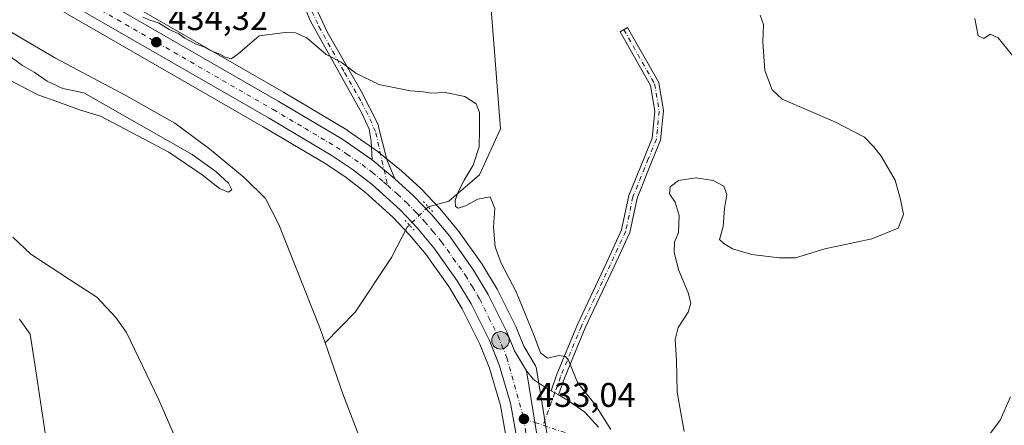
# Model space of a CAD drawing. Units: metres. Extents: x 607771 to 611252, y 4708447 to 4710815.
# Drawn here: x 608170 to 608458, y 4709886 to 4710005 of the extents above; entities that cross this region are included whole.
import ezdxf

# ---------------------------------------------------------------- set-up
doc = ezdxf.new("R2010")
doc.units = ezdxf.units.M
doc.header["$MEASUREMENT"] = 0
doc.linetypes.add('DGN Style 4', pattern=[2.6384748266838614, 1.318413404963828, -0.6592067024819142, 0.001648016756204785, -0.6592067024819142])
doc.linetypes.add('DGN Style 5', pattern=[1.1536117293433497, 0.4944050268614355, -0.6592067024819142])
for name, color, linetype, lineweight in [('Arbolado forestal CxS', 92, 'Continuous', 0), ('Camino Cxs', 7, 'Continuous', 0), ('Camino eje', 30, 'DGN Style 4', 13), ('Carretera de calzada única Cxs', 7, 'Continuous', 13), ('Carretera de calzada única eje', 7, 'DGN Style 4', 0), ('Comarca CxS', 21, 'Continuous', 0), ('Comunidad Autónoma CxS', 142, 'Continuous', 0), ('Corriente natural lineal', 142, 'Continuous', 13), ('Corriente natural lineal oculto', 9, 'DGN Style 4', 13), ('Cultivos herbáceos CxS', 92, 'Continuous', 0), ('Curva de nivel normal', 30, 'Continuous', 0), ('Instalación sanitaria CxS', 9, 'Continuous', 0), ('Municipio CxS', 4, 'Continuous', 0), ('Núcleo urbano CxS', 7, 'Continuous', 0), ('Provincia CxS', 1, 'Continuous', 0), ('Puente lineal', 2, 'DGN Style 5', 0), ('Punto de cota en terreno', 7, 'Continuous', 0), ('Punto kilométrico de carretera', 7, 'Continuous', 0), ('Rótulo de punto de cota en terreno', 7, 'Continuous', 0)]:
    doc.layers.add(name, color=color, linetype=linetype, lineweight=lineweight)
doc.styles.add('Style-Arial', font='txt')

# ---------------------------------------------------------------- blocks, each defined once
blk = doc.blocks.new('*U28')
at = {"layer": 'Cultivos herbáceos CxS', "color": 92, "linetype": 'Continuous', "lineweight": 0}
blk.add_polyline3d([(608121.8118000003, 4710042.296900001, 435.3617999999988), (608241.6244999999, 4709973.2411, 434.1328000000067), (608259.9095000001, 4709962.3715, 433.9633999999933), (608265.8701, 4709958.3913, 434.0016000000033), (608271.5191000003, 4709954.043099999, 433.9738999999972), (608279.5225000001, 4709946.8419, 433.8902999999991), (608284.4151, 4709941.6579, 433.6569000000018), (608289.1518000001, 4709935.9781, 433.8227000000043), (608295.8576999997, 4709926.536499999, 433.6686000000045), (608299.7871000003, 4709919.997500001, 433.6291000000056), (608304.9325000001, 4709909.6479, 433.5017999999982), (608307.7817000002, 4709902.6065, 433.3574999999983), (608310.9659000002, 4709891.642300001, 433.2198999999965), (608313.4765, 4709877.799100001, 433.1227000000072), (608315.0272000004, 4709866.450800001, 432.8708000000043), (608319.1700999998, 4709841.300100001, 432.6647999999987), (608316.8071999997, 4709840.897299999, 432.6322999999975), (608291.6001000004, 4709836.600099999, 431.8122000000003), (608291.4501, 4709819.5601, 431.9397000000026), (608279.6401000004, 4709815.9001, 432.5966999999946), (608252.6201, 4709816.850099999, 433.4645000000019), (608184.3701, 4709820.890100001, 437.170499999993), (608167.9095999999, 4709812.6393, 438.6116000000038)], dxfattribs=at)
blk = doc.blocks.new('5PATER')
at = {"layer": 'Arbolado forestal CxS', "linetype": 'Continuous', "lineweight": 0}
h = blk.add_hatch(color=51, dxfattribs=at)
edge = h.paths.add_edge_path()
edge.add_ellipse((0, 0), major_axis=(-0.1095731443231308, -0.1110710700762829), ratio=0.9994222409660322, start_angle=0, end_angle=360)
blk = doc.blocks.new('5HITCA')
at = {"layer": 'Instalación sanitaria CxS', "linetype": 'Continuous', "lineweight": 0}
h = blk.add_hatch(color=1, dxfattribs=at)
edge = h.paths.add_edge_path()
edge.add_arc((0, 0), 0.2558578010358639, 0, 360)
at = {"layer": 'Instalación sanitaria CxS', "color": 7, "linetype": 'Continuous', "lineweight": 0}
blk.add_circle((0, 0), 0.2558578010358639, dxfattribs=at)

msp = doc.modelspace()

# ---------------------------------------------------------------- linework, layer by layer
at = {"layer": 'Camino Cxs', "color": 7, "linetype": 'Continuous', "lineweight": 0, "extrusion": (-0.01380024076174264, 0.01141013882160213, 0.9998396681903503), "elevation": 45781.002246172, "flags": 128}
msp.add_lwpolyline([(608228.1599190325, 4709742.27614753), (608221.5184219114, 4709747.76650494)], dxfattribs=at)
at = {"layer": 'Camino Cxs', "color": 7, "linetype": 'Continuous', "lineweight": 0, "extrusion": (-0.0202802763712334, 0.01145402242846058, 0.9997287210841324), "elevation": 42043.93754608878, "flags": 128}
msp.add_lwpolyline([(-4400175.5632074, -1786017.653370509), (-4400175.563207399, -1786020.190799621)], dxfattribs=at)
at = {"layer": 'Camino Cxs', "color": 7, "linetype": 'Continuous', "lineweight": 0}
for points in [[(608256.2600999996, 4710009.850099999, 436.2353000000003), (608260.3201000001, 4710001.030099999, 435.7442000000011), (608270.2801000001, 4709983.710100001, 434.9514999999956), (608275.1901000004, 4709973.970100001, 434.540399999998), (608275.4200999998, 4709972.8101, 434.4967000000034), (608277.8000999996, 4709963.710100001, 434.3494999999967), (608280.1001000004, 4709958.050100001, 434.2084999999934), (608273.4600999998, 4709963.540100001, 434.0541999999987), (608273.2100999998, 4709969.030099999, 434.2837), (608272.5500999996, 4709972.5801, 434.3364000000002), (608270.4901000002, 4709977.200099999, 434.6255999999995), (608255.4301000005, 4710004.210100001, 435.7912000000069), (608253.5201000003, 4710008.8201, 436.094299999997)], [(608273.4600999998, 4709963.540100001, 434.0541999999987), (608273.2100999998, 4709969.030099999, 434.2837), (608272.5500999996, 4709972.5801, 434.3364000000002), (608270.4901000002, 4709977.200099999, 434.6255999999995), (608255.4301000005, 4710004.210100001, 435.7912000000069), (608253.5201000003, 4710008.8201, 436.094299999997)], [(608256.2600999996, 4710009.850099999, 436.2353000000003), (608260.3201000001, 4710001.030099999, 435.7442000000011), (608270.2801000001, 4709983.710100001, 434.9514999999956), (608275.1901000004, 4709973.970100001, 434.540399999998), (608275.4200999998, 4709972.8101, 434.4967000000034), (608277.8000999996, 4709963.710100001, 434.3494999999967), (608280.1001000004, 4709958.050100001, 434.2084999999934)], [(608325.7836999996, 4709896.002499999, 433.8157999999967), (608327.4046999998, 4709900.528899999, 434.563599999994), (608333.5129000006, 4709915.400900001, 436.7165999999997), (608341.9905000003, 4709933.415899999, 438.6097000000009), (608346.4276999999, 4709943.072899999, 439.1717000000062), (608348.5383000001, 4709953.0987, 439.0896000000066), (608353.0787000004, 4709964.316299999, 438.0472000000009), (608355.3913000004, 4709969.9693, 437.7848999999987), (608356.1514999997, 4709977.8247, 437.5320000000065), (608354.8920999998, 4709985.381899999, 437.7498000000051), (608346.0053000003, 4710001.064300001, 437.819399999993), (608348.1803000001, 4710002.296900001, 438.070000000007), (608357.2852999996, 4709986.2293, 437.8625000000029), (608358.6716999998, 4709977.9113, 437.6257999999943), (608357.8443, 4709969.362700001, 438.039300000004), (608355.3942999998, 4709963.3739, 438.5970999999991), (608350.9389000004, 4709952.3665, 439.4073999999965), (608348.8163000002, 4709942.2839, 439.2939000000042), (608344.2575000003, 4709932.3617, 438.8022999999957), (608335.8016999997, 4709914.393300001, 436.9753999999957), (608329.7390999999, 4709899.631899999, 434.8739999999962), (608327.9924999997, 4709894.755000001, 433.8748999999953)]]:
    msp.add_polyline3d(points, dxfattribs=at)
msp.add_polyline3d([(608327.9924999997, 4709894.754899999, 433.8748999999953), (608325.7836999996, 4709896.002499999, 433.8157999999967), (608327.4046999998, 4709900.528899999, 434.563599999994), (608333.5129000006, 4709915.400900001, 436.7165999999997), (608341.9905000003, 4709933.415899999, 438.6097000000009), (608346.4276999999, 4709943.072899999, 439.1717000000062), (608348.5383000001, 4709953.0987, 439.0896000000066), (608353.0787000004, 4709964.316299999, 438.0472000000009), (608355.3913000004, 4709969.9693, 437.7848999999987), (608356.1514999997, 4709977.8247, 437.5320000000065), (608354.8920999998, 4709985.381899999, 437.7498000000051), (608346.0053000003, 4710001.064300001, 437.819399999993), (608348.1803000001, 4710002.296900001, 438.070000000007), (608357.2852999996, 4709986.2293, 437.8625000000029), (608358.6716999998, 4709977.9113, 437.6257999999943), (608357.8443, 4709969.362700001, 438.039300000004), (608355.3942999998, 4709963.3739, 438.5970999999991), (608350.9389000004, 4709952.3665, 439.4073999999965), (608348.8163000002, 4709942.2839, 439.2939000000042), (608344.2575000003, 4709932.3617, 438.8022999999957), (608335.8016999997, 4709914.393300001, 436.9753999999957), (608329.7390999999, 4709899.631899999, 434.8739999999962)], close=True, dxfattribs=at)
at = {"layer": 'Camino eje', "color": 30, "linetype": 'DGN Style 4', "lineweight": 13, "extrusion": (0.00777596445537039, -0.03532220168137723, 0.999345724184163), "elevation": -161202.3585707194, "flags": 128}
msp.add_lwpolyline([(1606673.927456295, 4466132.901502626), (1606673.927456295, 4466128.256511392)], dxfattribs=at)
at = {"layer": 'Camino eje', "color": 30, "linetype": 'DGN Style 4', "lineweight": 13, "extrusion": (-0.01932040619073127, -0.05394682461798771, 0.9983568810892531), "elevation": -265403.9178523734, "flags": 128}
msp.add_lwpolyline([(-1015315.722513589, 4631616.457921357), (-1015315.72251359, 4631606.346610351)], dxfattribs=at)
at = {"layer": 'Camino eje', "color": 30, "linetype": 'DGN Style 4', "lineweight": 13}
for points in [[(608255.8450999996, 4710007.030099999, 436.0161999999983), (608257.8750999998, 4710002.620100001, 435.8055000000023), (608265.4051000001, 4709989.1151, 435.0834999999934), (608270.3850999996, 4709980.4551, 434.7921999999963), (608272.8400999998, 4709975.585100001, 434.4958000000043), (608274.5702999998, 4709971.465100001, 434.4088999999949), (608276.9501, 4709960.6545, 434.1656999999978)], [(608347.0928999997, 4710001.680500001, 437.9189000000042), (608356.0887000002, 4709985.805500001, 437.7998999999982), (608357.4115000004, 4709977.868100001, 437.5332999999956), (608356.6179000001, 4709969.665899999, 437.8803999999946), (608354.2364999996, 4709963.845100001, 438.3092999999935), (608349.7386999996, 4709952.7325, 439.2523999999976), (608347.6218999998, 4709942.678300001, 439.2216000000044), (608343.1240999997, 4709932.888699999, 438.7079999999987), (608334.6573000001, 4709914.897100001, 436.8436999999976), (608328.5719, 4709900.0803, 434.7004000000015), (608326.8881000001, 4709895.378699999, 433.8175000000047)]]:
    msp.add_polyline3d(points, dxfattribs=at)
at = {"layer": 'Carretera de calzada única Cxs', "color": 7, "linetype": 'Continuous', "lineweight": 13, "extrusion": (-0.01380024076174264, 0.01141013882160213, 0.9998396681903503), "elevation": 45781.002246172, "flags": 128}
msp.add_lwpolyline([(608228.1599190325, 4709742.27614753), (608221.5184219114, 4709747.76650494)], dxfattribs=at)
at = {"layer": 'Carretera de calzada única Cxs', "color": 7, "linetype": 'Continuous', "lineweight": 13, "extrusion": (0.4493240437480308, 0.05203001888256027, 0.8918524434260402), "elevation": 518775.3381942657, "flags": 128}
msp.add_lwpolyline([(4608665.444167291, -1021910.747737414), (4608632.677501819, -1021912.396767659), (4608570.62107063, -1021911.563519906)], dxfattribs=at)
msp.add_lwpolyline([(4608665.444167291, -1021910.747737414), (4608632.677501819, -1021912.396767659), (4608570.62107063, -1021911.563519906)], dxfattribs=at)
at = {"layer": 'Carretera de calzada única Cxs', "color": 7, "linetype": 'Continuous', "lineweight": 13, "extrusion": (-0.0202802763712334, 0.01145402242846058, 0.9997287210841324), "elevation": 42043.93754608878, "flags": 128}
msp.add_lwpolyline([(-4400175.5632074, -1786017.653370509), (-4400175.563207399, -1786020.190799621)], dxfattribs=at)
at = {"layer": 'Carretera de calzada única Cxs', "color": 7, "linetype": 'Continuous', "lineweight": 13}
for points in [[(608327.3497000001, 4709778.7929, 432.4691000000021), (608322.3501000004, 4709830.6801, 432.6509999999981), (608319.0500999996, 4709859.170100001, 433.0203000000038), (608316.4401000004, 4709878.270099999, 433.1637999999948), (608313.8901000004, 4709892.3301, 433.3374999999942), (608310.6201, 4709903.590100001, 433.4314000000013), (608307.6700999998, 4709910.880100001, 433.4857000000048), (608302.4200999998, 4709921.440099999, 433.5956000000006), (608298.3701, 4709928.1801, 433.7036999999983), (608291.5301000001, 4709937.8101, 433.7596999999951), (608286.6601, 4709943.6501, 433.813599999994), (608281.6201, 4709948.9901, 433.8926999999967), (608273.4401000004, 4709956.350099999, 433.9449000000022), (608267.6201, 4709960.8301, 433.9753999999957), (608261.5100999996, 4709964.9101, 433.9903999999952), (608243.1401000004, 4709975.8301, 434.100099999996), (608123.3201000001, 4710044.890100001, 439.305600000007), (608099.8701, 4710058.7601, 438.5751000000019), (608020.0301000001, 4710104.0101, 439.9187999999995), (607998.7801000001, 4710116.5801, 439.1051000000007)], [(608053.6545000002, 4710091.527899999, 437.4483999999939), (608054.7801000001, 4710090.890100001, 438.0359999999928), (608102.7301000003, 4710063.690099999, 436.1983999999939), (608126.1901000004, 4710049.8201, 436.5913), (608246.0100999996, 4709980.7601, 434.4768999999943), (608264.5701000001, 4709969.7401, 434.2654999999941), (608273.4600999998, 4709963.540100001, 434.0541999999987)], [(608126.1901000004, 4710049.8201, 436.5913), (608246.0100999996, 4709980.7601, 434.4768999999943), (608264.5701000001, 4709969.7401, 434.2654999999941), (608273.4600999998, 4709963.540100001, 434.0541999999987), (608280.1001000004, 4709958.050100001, 434.2084999999934), (608285.6001000004, 4709953.0801, 434.2293000000063), (608290.9401000004, 4709947.440099999, 434.3227999999945), (608296.0500999996, 4709941.300100001, 434.0409000000073), (608303.1601, 4709931.3201, 434.0289000000049), (608307.4200999998, 4709924.1801, 433.8963999999978), (608312.8901000004, 4709913.2301, 433.7648000000045), (608315.1201, 4709907.6801, 433.7663999999932), (608318.6201, 4709901.790100001, 433.7902000000031), (608323.8501000004, 4709869.4101, 433.0442999999942), (608330.2500999998, 4709807.6801, 433.421199999997), (608333.7301000003, 4709770.5601, 433.741200000004), (608335.8701, 4709760.290100001, 433.8686000000016), (608340.5100999996, 4709741.220100001, 433.8181000000041), (608343.1201, 4709732.5001, 433.2692999999999), (608348.2100999998, 4709719.800100001, 433.8641000000061), (608354.6700999998, 4709707.7401, 433.4358000000066), (608359.6901000004, 4709700.1501, 433.0852000000014), (608390.5000999998, 4709658.4001, 432.1668999999966)], [(608316.4401000004, 4709878.270099999, 433.1637999999948), (608313.8901000004, 4709892.3301, 433.3374999999942), (608310.6201, 4709903.590100001, 433.4314000000013), (608307.6700999998, 4709910.880100001, 433.4857000000048), (608302.4200999998, 4709921.440099999, 433.5956000000006), (608298.3701, 4709928.1801, 433.7036999999983), (608291.5301000001, 4709937.8101, 433.7596999999951), (608286.6601, 4709943.6501, 433.813599999994), (608281.6201, 4709948.9901, 433.8926999999967), (608273.4401000004, 4709956.350099999, 433.9449000000022), (608267.6201, 4709960.8301, 433.9753999999957), (608261.5100999996, 4709964.9101, 433.9903999999952), (608243.1401000004, 4709975.8301, 434.100099999996), (608123.3201000001, 4710044.890100001, 439.305600000007)], [(608280.1001000004, 4709958.050100001, 434.2084999999934), (608285.6001000004, 4709953.0801, 434.2293000000063), (608290.9401000004, 4709947.440099999, 434.3227999999945), (608296.0500999996, 4709941.300100001, 434.0409000000073), (608303.1601, 4709931.3201, 434.0289000000049), (608307.4200999998, 4709924.1801, 433.8963999999978), (608312.8901000004, 4709913.2301, 433.7648000000045), (608315.1201, 4709907.6801, 433.7663999999932), (608318.6201, 4709901.790100001, 433.7902000000031)], [(608323.8501000004, 4709869.4101, 433.0442999999942), (608318.6201, 4709901.790100001, 433.7902000000031), (608320.6901000004, 4709899.3101, 433.8521000000038), (608325.0800999999, 4709896.4001, 433.8089999999939), (608325.7836999996, 4709896.002499999, 433.8157999999967), (608327.9924999997, 4709894.754899999, 433.8748999999953), (608330.9401000004, 4709893.090100001, 434.1101999999955), (608335.6901000004, 4709889.7601, 434.597299999994), (608339.6401000004, 4709885.340100001, 434.8326999999991)], [(608318.6201, 4709901.790100001, 433.7902000000031), (608320.6901000004, 4709899.3101, 433.8521000000038), (608325.0800999999, 4709896.4001, 433.8089999999939), (608325.7836999996, 4709896.002499999, 433.8157999999967)], [(608327.9924999997, 4709894.755000001, 433.8748999999953), (608330.9401000004, 4709893.090100001, 434.1101999999955), (608335.6901000004, 4709889.7601, 434.597299999994), (608339.6401000004, 4709885.340100001, 434.8326999999991)]]:
    msp.add_polyline3d(points, dxfattribs=at)
at = {"layer": 'Carretera de calzada única eje', "color": 7, "linetype": 'DGN Style 4', "lineweight": 0, "extrusion": (-0.009682604312277028, 0.003205421482095541, 0.9999479848706402), "elevation": 9640.232869790656, "flags": 128}
msp.add_lwpolyline([(608293.5277224792, 4709881.035523253), (608296.7389060047, 4709879.972517793)], dxfattribs=at)
at = {"layer": 'Carretera de calzada única eje', "color": 7, "linetype": 'DGN Style 4', "lineweight": 0, "extrusion": (-0.008367676975938747, 0.002769199034100135, 0.9999611560049401), "elevation": 8385.578272176688, "flags": 128}
msp.add_lwpolyline([(608303.3888684841, 4709881.514576118), (608305.8123719152, 4709880.712573043)], dxfattribs=at)
at = {"layer": 'Carretera de calzada única eje', "color": 7, "linetype": 'DGN Style 4', "lineweight": 0}
for points in [[(608047.6102999998, 4710091.6503, 437.116200000004), (608077.3201000001, 4710074.8201, 438.6581000000006), (608101.3000999996, 4710061.2301, 436.5687000000034), (608113.0301000001, 4710054.290100001, 436.1919000000053), (608124.7600999996, 4710047.340100001, 435.9177999999956), (608184.6700999998, 4710012.8201, 434.7887999999948), (608244.5701000001, 4709978.290100001, 434.1638999999996), (608253.7600999996, 4709972.8301, 434.0442000000039), (608263.0301000001, 4709967.3201, 433.9796999999963), (608266.0800999999, 4709965.270099999, 434.047000000006), (608270.5301000001, 4709962.1801, 433.9192000000039), (608273.4401000004, 4709959.940099999, 433.9560000000056), (608276.7600999996, 4709957.190099999, 433.9940999999963), (608277.9480999997, 4709956.121099999, 433.9977000000072)], [(608277.9480999997, 4709956.121099999, 433.9977000000072), (608280.8501000004, 4709953.5101, 433.9956999999995), (608283.6001000004, 4709951.020099999, 433.9946000000054), (608286.2801000001, 4709948.220100001, 433.9643000000069), (608288.8000999996, 4709945.550100001, 433.9850000000006), (608291.2301000003, 4709942.630100001, 433.8775000000023), (608293.8000999996, 4709939.550100001, 433.8334999999934), (608297.2100999998, 4709934.7401, 433.728099999993), (608300.7600999996, 4709929.7501, 433.764599999995), (608302.7801000001, 4709926.380100001, 433.6437000000006), (608304.9200999998, 4709922.8201, 433.6564999999973), (608307.6401000004, 4709917.340100001, 433.5118999999977), (608310.2801000001, 4709912.050100001, 433.5500999999931), (608311.3901000004, 4709909.270099999, 433.4946999999956), (608312.8701, 4709905.640100001, 433.4300999999978), (608317.8501000004, 4709887.7401, 433.1811000000016)], [(608317.8501000004, 4709887.7401, 433.1811000000016), (608326.5301000001, 4709823.640100001, 432.6610999999976), (608326.3000999996, 4709819.1801, 432.6407000000036), (608329.3000999996, 4709788.040100001, 432.9495000000024), (608330.3079000004, 4709777.161499999, 432.9869999999937)], [(608323.4845000004, 4709885.8751, 433.2381000000024), (608330.7500999998, 4709883.470100001, 433.423299999995), (608339.1001000004, 4709879.110099999, 434.0626000000047), (608347.2301000003, 4709862.890100001, 434.4851000000053), (608351.1700999998, 4709855.590100001, 434.813599999994), (608355.1201, 4709848.300100001, 435.1520000000019), (608359.8501000004, 4709839.800100001, 435.5791000000027), (608364.5301000001, 4709831.8301, 436.1095999999961), (608368.3300999999, 4709825.610099999, 436.4640999999974), (608371.6201, 4709820.5101, 436.7492000000057), (608375.5500999996, 4709815.3201, 437.2788), (608378.3201000001, 4709811.7601, 437.5062000000034), (608382.1901000004, 4709807.590100001, 437.8671999999933), (608387.0500999996, 4709802.790100001, 438.4228000000003), (608389.8701, 4709800.3101, 438.8889000000054), (608396.4200999998, 4709795.420100001, 439.5761999999959), (608402.9600999998, 4709790.710100001, 440.1848999999929), (608409.8201000001, 4709785.9901, 440.8426999999938), (608418.6901000004, 4709780.350099999, 441.6447999999946), (608443.1700999998, 4709765.540100001, 443.7067999999999), (608463.3501000004, 4709753.340100001, 445.0138000000007)]]:
    msp.add_polyline3d(points, dxfattribs=at)
at = {"layer": 'Comarca CxS', "color": 21, "linetype": 'Continuous', "lineweight": 0}
msp.add_3dface([(611229.6200008346, 4708501.309982895), (607807.1100008087, 4708447.439982893), (607771.2800008089, 4710760.719982869), (611192.6800008359, 4710814.579982872)], dxfattribs=at)
at = {"layer": 'Comunidad Autónoma CxS', "color": 142, "linetype": 'Continuous', "lineweight": 0}
msp.add_3dface([(611229.6200008346, 4708501.309982895), (607807.1100008087, 4708447.439982893), (607771.2800008089, 4710760.719982869), (611192.6800008359, 4710814.579982872)], dxfattribs=at)
at = {"layer": 'Corriente natural lineal', "color": 142, "linetype": 'Continuous', "lineweight": 13}
for points in [[(607987.1660000002, 4710110.366800001, 437.6319999999978), (607989.3701, 4710109.140100001, 437.6104999999953), (607996.5000999998, 4710106.3101, 437.4937000000064), (608013.0100999996, 4710098.0701, 437.0746000000072), (608027.4401000004, 4710088.5801, 436.8432999999932), (608048.4700999996, 4710076.950099999, 437.9850000000006), (608069.7500999998, 4710063.640100001, 436.7648000000045), (608108.6601, 4710040.0101, 436.2991000000038), (608126.0301000001, 4710028.220100001, 435.4746000000014), (608143.0301000001, 4710017.370100001, 435.2505999999995), (608164.7301000003, 4710002.840100001, 433.4931999999972), (608180.8501000004, 4709993.3101, 433.6986999999936), (608201.4001000002, 4709982.380100001, 433.2445000000008), (608215.7500999998, 4709974.340100001, 433.2474999999977), (608225.9101, 4709966.840100001, 433.1944999999978), (608236.0201000003, 4709958.4001, 432.9112000000023), (608242.3201000001, 4709952.2501, 432.4548999999971), (608246.1901000004, 4709944.670100001, 432.6912000000011), (608258.3601000002, 4709913.9101, 432.4097000000039), (608259.7133999999, 4709910.008099999, 432.3901999999944)], [(608303.8479000004, 4710042.527799999, 439.449099999998), (608307.2874999996, 4710020.302800001, 437.741200000004), (608310.9916000003, 4709972.6777, 435.5262999999978), (608304.9062000001, 4709959.183900001, 435.0062999999937), (608295.9104000004, 4709951.511, 434.2767000000022), (608289.8501000004, 4709949.8651, 433.7992999999988)], [(608284.3718999998, 4709944.461800001, 433.6812000000064), (608283.7395000001, 4709943.838099999, 433.684500000003), (608279.1357000005, 4709934.9889, 433.9226999999955), (608268.4561999999, 4709918.969599999, 434.284799999994), (608259.7133999999, 4709910.008099999, 432.3901999999944)], [(608259.7133999999, 4709910.008099999, 432.3901999999944), (608264.8701, 4709895.140100001, 432.7529000000068), (608275.5500999996, 4709867.390100001, 432.1763000000064), (608280.8501000004, 4709852.090100001, 432.2007000000012), (608282.8400999998, 4709841.8101, 432.1350999999996), (608283.1801000005, 4709832.6801, 431.819399999993), (608282.2801000001, 4709800.2501, 431.6971000000049), (608280.9001000002, 4709773.9301, 431.8574999999983), (608281.6292000003, 4709769.505799999, 432.100900000005)]]:
    msp.add_polyline3d(points, dxfattribs=at)
at = {"layer": 'Corriente natural lineal oculto', "color": 9, "linetype": 'DGN Style 4', "lineweight": 13, "extrusion": (-0.01092618423825118, -0.0107767973581374, 0.9998822326337704), "elevation": -56970.71402302113, "flags": 128}
msp.add_lwpolyline([(608258.2755669483, 4709609.396714345), (608252.7964035361, 4709603.993100549)], dxfattribs=at)
at = {"layer": 'Cultivos herbáceos CxS', "color": 92, "linetype": 'Continuous', "lineweight": 0}
for points in [[(607954.3454999998, 4710140.1765, 438.6175999999978), (607956.5170999998, 4710138.470899999, 438.5371000000014), (607956.8318999996, 4710138.2545, 438.5301999999938), (607985.5815000003, 4710121.0847, 437.7825000000012), (607997.3619999997, 4710114.044500001, 437.5442999999942), (608018.4927000003, 4710101.433900001, 437.251099999994), (608018.5405000001, 4710101.406099999, 437.2495999999956), (608098.3667000001, 4710056.163899999, 435.7562999999937), (608121.8118000003, 4710042.296900001, 435.3617999999988), (608241.6244999999, 4709973.2411, 434.1328000000067), (608259.9095000001, 4709962.3715, 433.9633999999933), (608265.8701, 4709958.3913, 434.0016000000033), (608271.5191000003, 4709954.043099999, 433.9738999999972), (608279.5225000001, 4709946.8419, 433.8902999999991), (608284.4151, 4709941.6579, 433.6569000000018), (608289.1518000001, 4709935.9781, 433.8227000000043), (608295.8576999997, 4709926.536499999, 433.6686000000045), (608299.7871000003, 4709919.997500001, 433.6291000000056), (608304.9325000001, 4709909.6479, 433.5017999999982), (608307.7817000002, 4709902.6065, 433.3574999999983), (608310.9659000002, 4709891.642300001, 433.2198999999965), (608313.4765, 4709877.799100001, 433.1227000000072), (608315.0272000004, 4709866.450800001, 432.8708000000043), (608319.1700999998, 4709841.300100001, 432.6647999999987)], [(608326.8117000004, 4709869.888499999, 432.9530999999988), (608321.5782000005, 4709902.2897, 434.2354999999953), (608321.4391000001, 4709902.816099999, 434.2764000000025), (608321.2087000003, 4709903.306299999, 434.2814000000071), (608317.8174999999, 4709909.013499999, 433.9458000000013), (608315.6737000003, 4709914.3487, 434.1140000000014), (608315.5739000002, 4709914.570699999, 434.1141999999964), (608310.1040000003, 4709925.5207, 434.2703000000038), (608310.0073999995, 4709925.6987, 434.2722000000067), (608305.7363, 4709932.8573, 434.2926000000007), (608305.6035000002, 4709933.060900001, 434.2868000000017), (608298.4935, 4709943.040899999, 434.147299999997), (608298.3558999998, 4709943.2191, 434.1454999999987), (608293.2421000004, 4709949.3639, 433.953800000003), (608293.1185, 4709949.502699999, 433.9502999999968), (608287.7785, 4709955.142700001, 434.0831000000035), (608287.6114999996, 4709955.3059, 434.0997999999963), (608282.1114999996, 4709960.275900001, 434.1778999999952), (608282.0201000003, 4709960.3553, 434.1833999999944), (608275.3717, 4709965.8521, 434.1324000000022), (608275.1764000002, 4709966.000700001, 434.1345000000001), (608266.2862999998, 4709972.2007, 434.5274000000064), (608266.1017000005, 4709972.319700001, 434.5295000000042), (608247.5198999997, 4709983.352299999, 434.7565999999933), (608154.7644999997, 4710036.8135, 435.5320000000065)], [(608154.7644999997, 4710036.8135, 435.5320000000065), (608247.5198999997, 4709983.352299999, 434.7565999999933), (608266.1017000005, 4709972.319700001, 434.5295000000042), (608266.2862999998, 4709972.2007, 434.5274000000064), (608275.1764000002, 4709966.000700001, 434.1345000000001), (608275.3717, 4709965.8521, 434.1324000000022), (608282.0201000003, 4709960.3553, 434.1833999999944), (608282.1114999996, 4709960.275900001, 434.1778999999952), (608287.6114999996, 4709955.3059, 434.0997999999963), (608287.7785, 4709955.142700001, 434.0831000000035), (608293.1185, 4709949.502699999, 433.9502999999968), (608293.2421000004, 4709949.3639, 433.953800000003), (608298.3558999998, 4709943.2191, 434.1454999999987), (608298.4935, 4709943.040899999, 434.147299999997), (608305.6035000002, 4709933.060900001, 434.2868000000017), (608305.7363, 4709932.8573, 434.2926000000007), (608310.0073999995, 4709925.6987, 434.2722000000067), (608310.1040000003, 4709925.5207, 434.2703000000038), (608315.5739000002, 4709914.570699999, 434.1141999999964), (608315.6737000003, 4709914.3487, 434.1140000000014), (608317.8174999999, 4709909.013499999, 433.9458000000013), (608321.2087000003, 4709903.306299999, 434.2814000000071), (608321.4391000001, 4709902.816099999, 434.2764000000025), (608321.5782000005, 4709902.2897, 434.2354999999953), (608326.8117000004, 4709869.888499999, 432.9530999999988)]]:
    msp.add_polyline3d(points, dxfattribs=at)
at = {"layer": 'Curva de nivel normal', "color": 30, "linetype": 'Continuous', "lineweight": 0, "flags": 128}
for points, elevation in [([(608206.3600000005, 4710005.390100001), (608208.4400000004, 4710004.450099999), (608211.0300000003, 4710003.7301), (608214.1399999997, 4710001.7301), (608216.8899999997, 4710000.4901), (608218.6500000004, 4709999.2401), (608221.7800000003, 4709997.5801), (608224.29, 4709996.6801), (608226.3499999996, 4709995.4801), (608228.9299999997, 4709994.520099999), (608230.4400000004, 4709993.600099999), (608232.2699999996, 4709993.190099999), (608234.1900000004, 4709994.550100001), (608240.4000000004, 4709999.840100001), (608248.0300000003, 4710000.840100001), (608251.0300000003, 4710000.7501), (608254.4000000004, 4709999.3101), (608260.0700000003, 4709994.460100001), (608264.4000000004, 4709992.1601), (608268.7300000006, 4709988.960100001), (608275.4000000004, 4709985.6801), (608284.7300000006, 4709983.800100001), (608288.4000000004, 4709983.470100001), (608290.7300000006, 4709983.0701), (608294.8499999996, 4709983.290100001), (608300.5300000003, 4709982.1601), (608303.9400000004, 4709980.020099999), (608304.8300000001, 4709977.460100001), (608304.8200000003, 4709972.280099999), (608304.79, 4709967.380100001), (608303.0199999996, 4709961.9901), (608300.3600000005, 4709957.6601), (608298.5599999996, 4709953.9901), (608297.75, 4709951.6601), (608297.8200000003, 4709949.9301), (608298.6200000001, 4709949.420100001), (608300.7300000006, 4709950.140100001), (608304.4000000004, 4709952.0601), (608307.9699999997, 4709952.7501), (608309.3899999997, 4709949.380100001), (608308.9900000002, 4709943.850099999), (608309.4699999997, 4709938.090100001), (608311.2400000002, 4709933.340100001), (608315.6100000005, 4709924.950099999), (608320.9000000004, 4709912.040100001), (608322.6600000003, 4709907.130100001), (608324.7300000006, 4709905.5601), (608328.1600000003, 4709906.3201), (608330.0599999996, 4709905.9901), (608330.8499999996, 4709904.950099999), (608333.5300000003, 4709898.450099999), (608338.5700000003, 4709892.030099999), (608343.2699999996, 4709884.640100001)], 435), ([(608386.9800000006, 4710005.9101), (608387.9500000002, 4710003.210100001), (608387.7800000003, 4709998.110099999), (608388.2999999998, 4709989.770099999), (608390.4900000002, 4709984.040100001), (608393.4199999999, 4709981.380100001), (608408.79, 4709974.6801), (608417.4400000004, 4709970.2401), (608420.0599999996, 4709967.460100001), (608422.3799999999, 4709964.620100001), (608426.4000000004, 4709957.6601), (608428.0199999996, 4709951.9901), (608428.9000000004, 4709947.600099999), (608427.3200000003, 4709943.5601), (608419.5800000001, 4709940.450099999), (608405.8600000005, 4709937.540100001), (608397.2800000003, 4709934.870100001), (608392.4900000002, 4709934.9301), (608384.54, 4709935.850099999), (608378.8799999999, 4709937.5101), (608376.3700000001, 4709939.050100001), (608375.0499999998, 4709940.290100001), (608376.1299999999, 4709944.090100001), (608376.54, 4709949.350099999), (608377.25, 4709953.390100001), (608376.3600000005, 4709955.9101), (608373.1799999997, 4709957.550100001), (608368.25, 4709958.3101), (608363.0700000003, 4709957.5601), (608360.6699999999, 4709955.6801), (608360.4500000002, 4709953.630100001), (608362.0800000001, 4709951.210100001), (608363.2800000003, 4709947.300100001), (608363.0899999999, 4709942.3301), (608361.9100000003, 4709939.520099999), (608361.79, 4709936.440099999), (608363.2100000001, 4709931.190099999), (608365.8600000005, 4709924.6601), (608366.6500000004, 4709921.6601), (608365.9000000004, 4709919.030099999), (608363, 4709914.470100001), (608362.0999999996, 4709911.030099999), (608362.5, 4709904.9901), (608362.7199999997, 4709895.600099999), (608364.7699999996, 4709884.030099999)], 440), ([(608449.7199999997, 4710004.940099999), (608450.6699999999, 4709999.9001), (608452.4000000004, 4709999.120100001), (608454.2400000002, 4710000.3201), (608456.5599999996, 4709999.3101), (608462.8600000005, 4709991.460100001)], 445), ([(608166.9199999999, 4709987.2401), (608175.7100000001, 4709982.6501), (608181.8099999996, 4709980.420100001), (608187.9199999999, 4709978.2501), (608194.0599999996, 4709976.340100001), (608214.0199999996, 4709965.8101), (608223.7400000002, 4709959.1801), (608228.8099999996, 4709955.1601), (608231.3399999999, 4709954.1501), (608232.3899999997, 4709954.850099999), (608231.4199999999, 4709956.7601), (608227.7599999999, 4709960.200099999), (608220.8499999996, 4709965.130100001), (608208.8099999996, 4709972.020099999), (608189.1100000005, 4709983.1601), (608182.9800000006, 4709984.5001), (608178.4000000004, 4709986.600099999), (608174.5800000001, 4709989.290100001), (608171.25, 4709991.1801), (608166.8700000001, 4709994.460100001)], 435), ([(608220.1815999999, 4709812.901500001), (608220.1900000004, 4709812.9301), (608222.7999999998, 4709816.170100001), (608226.1799999997, 4709817.7601), (608227.3399999999, 4709819.6601), (608226.6900000004, 4709821.6601), (608224.1900000004, 4709824.3301), (608223.29, 4709828.0601), (608223.8200000003, 4709830.9101), (608228.7100000001, 4709841.6601), (608230.2100000001, 4709848.140100001), (608229.6699999999, 4709854.5701), (608228.2100000001, 4709859.890100001), (608220.4699999997, 4709871.7301), (608211.0700000003, 4709893.3301), (608201.5899999999, 4709913.0001), (608198.5199999996, 4709917.4801), (608192.9199999999, 4709923.420100001), (608184.9600000001, 4709928.520099999), (608173.6200000001, 4709935.9801), (608168.4299999997, 4709940.9301)], 435), ([(608168.3600000005, 4709855.290100001), (608171.7300000006, 4709854.3201), (608175.6399999997, 4709852.100099999), (608176.6699999999, 4709852.0601), (608178.0899999999, 4709853.4901), (608179.2199999997, 4709858.350099999), (608180.75, 4709864.0101), (608181.04, 4709868.950099999), (608179.0499999998, 4709873.880100001), (608177.9600000001, 4709882.970100001), (608174.9800000006, 4709902.520099999), (608173.4900000002, 4709912.5601), (608170.3399999999, 4709916.960100001)], 440), ([(608460.1799999997, 4709894.2301), (608457.1799999997, 4709887.370100001), (608451.9400000004, 4709880.4101)], 445)]:
    msp.add_lwpolyline(points, dxfattribs=dict(at, elevation=elevation))
at = {"layer": 'Municipio CxS', "color": 4, "linetype": 'Continuous', "lineweight": 0}
msp.add_3dface([(611229.6200008346, 4708501.309982895), (607807.1100008087, 4708447.439982893), (607771.2800008089, 4710760.719982869), (611192.6800008359, 4710814.579982872)], dxfattribs=at)
at = {"layer": 'Núcleo urbano CxS', "color": 7, "linetype": 'Continuous', "lineweight": 0}
for points in [[(607954.3454999998, 4710140.1765, 438.6175999999978), (607956.5170999998, 4710138.470899999, 438.5371000000014), (607956.8318999996, 4710138.2545, 438.5301999999938), (607985.5815000003, 4710121.0847, 437.7825000000012), (607997.3619999997, 4710114.044500001, 437.5442999999942), (608018.4927000003, 4710101.433900001, 437.251099999994), (608018.5405000001, 4710101.406099999, 437.2495999999956), (608098.3667000001, 4710056.163899999, 435.7562999999937), (608121.8118000003, 4710042.296900001, 435.3617999999988), (608241.6244999999, 4709973.2411, 434.1328000000067), (608259.9095000001, 4709962.3715, 433.9633999999933), (608265.8701, 4709958.3913, 434.0016000000033), (608271.5191000003, 4709954.043099999, 433.9738999999972), (608279.5225000001, 4709946.8419, 433.8902999999991), (608284.4151, 4709941.6579, 433.6569000000018), (608289.1518000001, 4709935.9781, 433.8227000000043), (608295.8576999997, 4709926.536499999, 433.6686000000045), (608299.7871000003, 4709919.997500001, 433.6291000000056), (608304.9325000001, 4709909.6479, 433.5017999999982), (608307.7817000002, 4709902.6065, 433.3574999999983), (608310.9659000002, 4709891.642300001, 433.2198999999965), (608313.4765, 4709877.799100001, 433.1227000000072), (608315.0272000004, 4709866.450800001, 432.8708000000043), (608319.1700999998, 4709841.300100001, 432.6647999999987)], [(608313.4765, 4709877.799100001, 433.1227000000072), (608310.9659000002, 4709891.642300001, 433.2198999999965), (608307.7817000002, 4709902.6065, 433.3574999999983), (608304.9325000001, 4709909.6479, 433.5017999999982), (608299.7871000003, 4709919.997500001, 433.6291000000056), (608295.8576999997, 4709926.536499999, 433.6686000000045), (608289.1518000001, 4709935.9781, 433.8227000000043), (608284.4151, 4709941.6579, 433.6569000000018), (608279.5225000001, 4709946.8419, 433.8902999999991), (608271.5191000003, 4709954.043099999, 433.9738999999972), (608265.8701, 4709958.3913, 434.0016000000033), (608259.9095000001, 4709962.3715, 433.9633999999933), (608241.6244999999, 4709973.2411, 434.1328000000067), (608121.8118000003, 4710042.296900001, 435.3617999999988)], [(608154.7644999997, 4710036.8135, 435.5320000000065), (608247.5198999997, 4709983.352299999, 434.7565999999933), (608266.1017000005, 4709972.319700001, 434.5295000000042), (608266.2862999998, 4709972.2007, 434.5274000000064), (608275.1764000002, 4709966.000700001, 434.1345000000001), (608275.3717, 4709965.8521, 434.1324000000022), (608282.0201000003, 4709960.3553, 434.1833999999944), (608282.1114999996, 4709960.275900001, 434.1778999999952), (608287.6114999996, 4709955.3059, 434.0997999999963), (608287.7785, 4709955.142700001, 434.0831000000035), (608293.1185, 4709949.502699999, 433.9502999999968), (608293.2421000004, 4709949.3639, 433.953800000003), (608298.3558999998, 4709943.2191, 434.1454999999987), (608298.4935, 4709943.040899999, 434.147299999997), (608305.6035000002, 4709933.060900001, 434.2868000000017), (608305.7363, 4709932.8573, 434.2926000000007), (608310.0073999995, 4709925.6987, 434.2722000000067), (608310.1040000003, 4709925.5207, 434.2703000000038), (608315.5739000002, 4709914.570699999, 434.1141999999964), (608315.6737000003, 4709914.3487, 434.1140000000014), (608317.8174999999, 4709909.013499999, 433.9458000000013), (608321.2087000003, 4709903.306299999, 434.2814000000071), (608321.4391000001, 4709902.816099999, 434.2764000000025), (608321.5782000005, 4709902.2897, 434.2354999999953), (608326.8117000004, 4709869.888499999, 432.9530999999988)], [(608154.7644999997, 4710036.8135, 435.5320000000065), (608247.5198999997, 4709983.352299999, 434.7565999999933), (608266.1017000005, 4709972.319700001, 434.5295000000042), (608266.2862999998, 4709972.2007, 434.5274000000064), (608275.1764000002, 4709966.000700001, 434.1345000000001), (608275.3717, 4709965.8521, 434.1324000000022), (608282.0201000003, 4709960.3553, 434.1833999999944), (608282.1114999996, 4709960.275900001, 434.1778999999952), (608287.6114999996, 4709955.3059, 434.0997999999963), (608287.7785, 4709955.142700001, 434.0831000000035), (608293.1185, 4709949.502699999, 433.9502999999968), (608293.2421000004, 4709949.3639, 433.953800000003), (608298.3558999998, 4709943.2191, 434.1454999999987), (608298.4935, 4709943.040899999, 434.147299999997), (608305.6035000002, 4709933.060900001, 434.2868000000017), (608305.7363, 4709932.8573, 434.2926000000007), (608310.0073999995, 4709925.6987, 434.2722000000067), (608310.1040000003, 4709925.5207, 434.2703000000038), (608315.5739000002, 4709914.570699999, 434.1141999999964), (608315.6737000003, 4709914.3487, 434.1140000000014), (608317.8174999999, 4709909.013499999, 433.9458000000013), (608321.2087000003, 4709903.306299999, 434.2814000000071), (608321.4391000001, 4709902.816099999, 434.2764000000025), (608321.5782000005, 4709902.2897, 434.2354999999953), (608326.8117000004, 4709869.888499999, 432.9530999999988)]]:
    msp.add_polyline3d(points, dxfattribs=at)
at = {"layer": 'Provincia CxS', "color": 1, "linetype": 'Continuous', "lineweight": 0}
msp.add_3dface([(611229.6200008346, 4708501.309982895), (607807.1100008087, 4708447.439982893), (607771.2800008089, 4710760.719982869), (611192.6800008359, 4710814.579982872)], dxfattribs=at)
at = {"layer": 'Puente lineal', "color": 2, "linetype": 'DGN Style 5', "lineweight": 0, "extrusion": (-0.01214445226780571, 0.01317137286195946, 0.9998395007280151), "elevation": 55083.46211827932, "flags": 128}
msp.add_lwpolyline([(608248.8983641203, 4709634.358608589), (608251.6190367563, 4709631.408352665)], dxfattribs=at)
at = {"layer": 'Puente lineal', "color": 2, "linetype": 'DGN Style 5', "lineweight": 0, "extrusion": (0.002732682056118113, -0.002981107696147535, 0.999991822689408), "elevation": -11944.81791392042, "flags": 128}
msp.add_lwpolyline([(608279.6334479175, 4709931.179944373), (608282.2734812375, 4709928.299931576)], dxfattribs=at)

# ---------------------------------------------------------------- block references
at = {"layer": 'Cultivos herbáceos CxS', "color": 92, "linetype": 'Continuous', "lineweight": 0}
msp.add_blockref('*U28', (0, 0), dxfattribs=at)
at = {"layer": 'Punto de cota en terreno', "color": 7, "linetype": 'Continuous', "lineweight": 0, "xscale": 10, "yscale": 10, "zscale": 10}
for p in [(608210.3399999999, 4709998.029999999, 434.320000000007), (608317.8600000005, 4709887.74, 433.0399999999936)]:
    msp.add_blockref('5PATER', p, dxfattribs=at)
at = {"layer": 'Punto kilométrico de carretera', "color": 7, "linetype": 'Continuous', "lineweight": 0, "xscale": 10, "yscale": 10, "zscale": 10}
msp.add_blockref('5HITCA', (608311.0022, 4709910.730799999, 433.5342999999993), dxfattribs=at)

# ---------------------------------------------------------------- texts
at = {"layer": 'Rótulo de punto de cota en terreno', "color": 7, "linetype": 'Continuous', "lineweight": 0, "style": 'Style-Arial'}
for s, p in [('434,32', (608213.8678000001, 4710001.557800001)), ('433,04', (608321.3877999998, 4709891.2678))]:
    msp.add_text(s, height=7.000000000000002, dxfattribs=at).set_placement(p)

doc.saveas('drawing.dxf')
